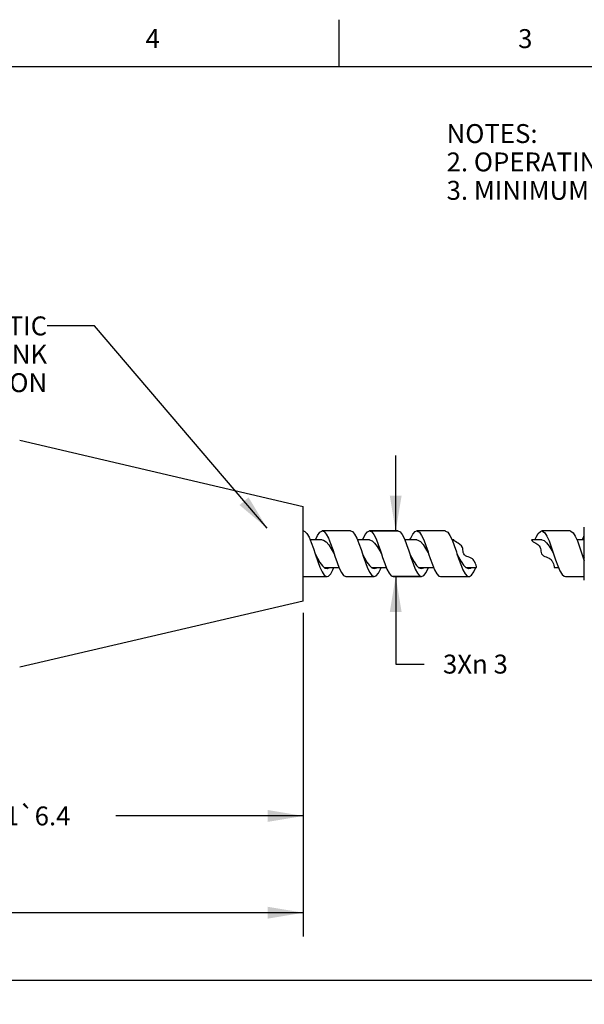
# Model space of a CAD drawing. Units: inches. Extents: x 0.4 to 16.6, y 0.6 to 10.4.
# Drawn here: x 8.8 to 11.8, y 5.2 to 10.4 of the extents above; entities that cross this region are included whole.
import ezdxf

# ---------------------------------------------------------------- set-up
doc = ezdxf.new("R2010")
doc.units = ezdxf.units.IN
doc.header["$LTSCALE"] = 0.935
doc.header["$MEASUREMENT"] = 0
doc.layers.get('0').update_dxf_attribs({"linetype": 'CONTINUOUS'})
doc.layers.add('NOTES', color=7, linetype='CONTINUOUS')
doc.layers.add('SCHEME_DIMS', color=7, linetype='CONTINUOUS')
doc.styles.add('TEXTSTYLE_2', font='txt', dxfattribs={"width": 0.8})
doc.dimstyles.new('DIMSTYLE_2', dxfattribs={"dimtxt": 0.1, "dimasz": 0.1875, "dimexe": 0.125, "dimexo": 0.0625, "dimgap": 0.1, "dimtad": 0, "dimtih": 1, "dimtoh": 1, "dimdec": 3, "dimlfac": 0.5, "dimzin": 4, "dimdsep": 46, "dimtxsty": 'STANDARD', "dimblk": '_FILLED', "dimblk1": '_FILLED', "dimblk2": '_FILLED', "dimcen": 0.09, "dimadec": 0, "dimazin": 0, "dimtp": 0.127, "dimtm": 0.127, "dimtfac": 1, "dimtdec": 3, "dimtofl": 0, "dimtmove": 0, "dimatfit": 3, "dimldrblk": '_FILLED', "dimfxl": 1, "dimtolj": 1, "dimtzin": 4, "dimarcsym": 0})
doc.dimstyles.new('DIMSTYLE_3', dxfattribs={"dimtxt": 0.1, "dimasz": 0.1875, "dimexe": 0.125, "dimexo": 0.0625, "dimgap": 0.1, "dimtad": 0, "dimtih": 1, "dimtoh": 1, "dimdec": 0, "dimlfac": 0.5, "dimzin": 4, "dimdsep": 46, "dimtxsty": 'STANDARD', "dimblk": '_FILLED', "dimblk1": '_FILLED', "dimblk2": '_FILLED', "dimcen": 0.09, "dimadec": 0, "dimazin": 0, "dimtp": 0.02, "dimtm": 0.02, "dimtfac": 1, "dimtdec": 3, "dimtofl": 0, "dimtmove": 0, "dimatfit": 3, "dimldrblk": '_FILLED', "dimfxl": 1, "dimtolj": 1, "dimtzin": 4, "dimarcsym": 0})
doc.dimstyles.get("Standard").update_dxf_attribs({"dimtxt": 0.1, "dimasz": 0.1875, "dimexe": 0.125, "dimexo": 0.0625, "dimgap": 0.09, "dimtad": 0, "dimtih": 1, "dimtoh": 1, "dimdec": 3, "dimzin": 4, "dimdsep": 46, "dimtxsty": 'STANDARD', "dimblk": '_FILLED', "dimblk1": '_FILLED', "dimblk2": '_FILLED', "dimcen": 0.09, "dimadec": 0, "dimazin": 0, "dimtol": 1, "dimtp": 0.005, "dimtm": 0.005, "dimtfac": 1, "dimtdec": 3, "dimtofl": 0, "dimtmove": 0, "dimatfit": 3, "dimldrblk": '_FILLED', "dimfxl": 1, "dimtolj": 1, "dimtzin": 4, "dimarcsym": 0})

# ---------------------------------------------------------------- blocks, each defined once
blk = doc.blocks.new('_FILLED')
at = {"color": 0, "linetype": 'BYBLOCK'}
blk.add_solid([(0, 0), (-1, 0.167), (-1, -0.167)], dxfattribs=at)
blk = doc.blocks.new('*D1')
at = {"layer": 'SCHEME_DIMS', "color": 7, "linetype": 'CONTINUOUS'}
for p, q in [((10.2809, 7.2265), (10.2809, 5.5918)), ((1.6817, 7.0004), (1.6817, 5.5918)), ((1.6817, 5.6418), (5.423, 5.6418)), ((10.2809, 5.6418), (6.5396, 5.6418)), ((1.6817, 5.5918), (1.6817, 5.5168)), ((10.2809, 5.5918), (10.2809, 5.5168))]:
    blk.add_line(p, q, dxfattribs=at)
at = {"layer": 'SCHEME_DIMS', "color": 7, "linetype": 'CONTINUOUS', "xscale": 0.1875, "yscale": 0.1875, "zscale": 0.1875, "rotation": 180}
blk.add_blockref('_FILLED', (1.6817, 5.6418), dxfattribs=at)
at = {"layer": 'SCHEME_DIMS', "color": 7, "linetype": 'CONTINUOUS', "xscale": 0.1875, "yscale": 0.1875, "zscale": 0.1875}
blk.add_blockref('_FILLED', (10.2809, 5.6418), dxfattribs=at)
at = {"layer": 'SCHEME_DIMS', "color": 7, "linetype": 'CONTINUOUS', "insert": (5.9813, 5.6918), "char_height": 0.1, "width": 0.916667, "attachment_point": 2, "line_spacing_factor": 0.9}
blk.add_mtext('191 \\Fgdt;{\\Fgdt;`}\\Ftxt;12.7', dxfattribs=at)
blk = doc.blocks.new('*D2')
at = {"layer": 'SCHEME_DIMS', "color": 7, "linetype": 'CONTINUOUS'}
for p, q in [((14.3673, 7.3195), (14.3673, 5.1576)), ((1.6817, 6.8874), (1.6817, 5.1576)), ((1.6817, 5.2826), (7.7745, 5.2826)), ((14.3673, 5.2826), (8.2745, 5.2826))]:
    blk.add_line(p, q, dxfattribs=at)
at = {"layer": 'SCHEME_DIMS', "color": 7, "linetype": 'CONTINUOUS', "xscale": 0.1875, "yscale": 0.1875, "zscale": 0.1875, "rotation": 180}
blk.add_blockref('_FILLED', (1.6817, 5.2826), dxfattribs=at)
at = {"layer": 'SCHEME_DIMS', "color": 7, "linetype": 'CONTINUOUS', "xscale": 0.1875, "yscale": 0.1875, "zscale": 0.1875}
blk.add_blockref('_FILLED', (14.3673, 5.2826), dxfattribs=at)
at = {"layer": 'SCHEME_DIMS', "color": 7, "linetype": 'CONTINUOUS', "insert": (8.0245, 5.3326), "char_height": 0.1, "width": 0.3, "attachment_point": 2, "line_spacing_factor": 0.9}
blk.add_mtext('"L"', dxfattribs=at)
blk = doc.blocks.new('*D3')
at = {"layer": 'SCHEME_DIMS', "color": 7, "linetype": 'CONTINUOUS'}
for p, q in [((10.7697, 7.6593), (10.7697, 8.0593)), ((10.7799, 7.6593), (10.6447, 7.6593)), ((10.8947, 7.4187), (10.7519, 7.4187)), ((10.7697, 7.4187), (10.7697, 6.9558)), ((10.7697, 6.9558), (10.9197, 6.9558))]:
    blk.add_line(p, q, dxfattribs=at)
at = {"layer": 'SCHEME_DIMS', "color": 7, "linetype": 'CONTINUOUS', "xscale": 0.1875, "yscale": 0.1875, "zscale": 0.1875}
for p, rotation in [((10.7697, 7.6593), 270), ((10.7697, 7.4187), 90)]:
    blk.add_blockref('_FILLED', p, dxfattribs=dict(at, rotation=rotation))
at = {"layer": 'SCHEME_DIMS', "color": 7, "linetype": 'CONTINUOUS', "insert": (11.0197, 7.0058), "char_height": 0.1, "width": 0.533333, "attachment_point": 1, "line_spacing_factor": 0.9}
blk.add_mtext('3X\\Fgdt;{\\Fgdt;n}\\Ftxt; 3', dxfattribs=at)
blk = doc.blocks.new('*D8')
at = {"layer": 'SCHEME_DIMS', "color": 7, "linetype": 'CONTINUOUS'}
for p, q in [((10.2809, 7.2265), (10.2809, 6.1032)), ((7.2809, 6.8765), (7.2809, 6.1032)), ((7.2809, 6.1532), (8.2726, 6.1532)), ((10.2809, 6.1532), (9.2892, 6.1532)), ((7.2809, 6.1032), (7.2809, 6.0282)), ((10.2809, 6.1032), (10.2809, 6.0282))]:
    blk.add_line(p, q, dxfattribs=at)
at = {"layer": 'SCHEME_DIMS', "color": 7, "linetype": 'CONTINUOUS', "xscale": 0.1875, "yscale": 0.1875, "zscale": 0.1875, "rotation": 180}
blk.add_blockref('_FILLED', (7.2809, 6.1532), dxfattribs=at)
at = {"layer": 'SCHEME_DIMS', "color": 7, "linetype": 'CONTINUOUS', "xscale": 0.1875, "yscale": 0.1875, "zscale": 0.1875}
blk.add_blockref('_FILLED', (10.2809, 6.1532), dxfattribs=at)
at = {"layer": 'SCHEME_DIMS', "color": 7, "linetype": 'CONTINUOUS', "insert": (8.7809, 6.2032), "char_height": 0.1, "width": 0.816667, "attachment_point": 2, "line_spacing_factor": 0.9}
blk.add_mtext('38.1\\Fgdt;{\\Fgdt;`}\\Ftxt;6.4', dxfattribs=at)

msp = doc.modelspace()

# ---------------------------------------------------------------- linework, layer by layer
at = {"color": 7, "linetype": 'CONTINUOUS'}
for p, q in [((10.47, 10.112), (10.47, 10.362)), ((16.38, 10.112), (0.62, 10.112)), ((8.781, 8.1389), (10.2811, 7.7889)), ((10.2809, 7.289), (10.2809, 7.789)), ((10.5314, 7.6595), (10.3814, 7.6595)), ((10.7814, 7.6595), (10.6314, 7.6595)), ((11.0314, 7.6595), (10.8814, 7.6595)), ((11.6923, 7.6595), (11.5423, 7.6595)), ((11.7673, 7.399), (11.7673, 7.679)), ((10.3814, 7.6119), (10.3177, 7.6119)), ((10.6314, 7.6119), (10.5678, 7.6119)), ((10.8814, 7.6119), (10.8179, 7.6119)), ((11.0771, 7.6119), (11.068, 7.6119)), ((11.0798, 7.6082), (11.0771, 7.6119)), ((11.0857, 7.603), (11.0798, 7.6082)), ((11.0924, 7.5986), (11.0857, 7.603)), ((11.0995, 7.5944), (11.0924, 7.5986)), ((11.4888, 7.6119), (11.4917, 7.6081)), ((11.5423, 7.6119), (11.4888, 7.6119)), ((11.4917, 7.6081), (11.4975, 7.6029)), ((11.4975, 7.6029), (11.5042, 7.5985)), ((11.5042, 7.5985), (11.5114, 7.5943)), ((11.7673, 7.6119), (11.7288, 7.6119)), ((10.4292, 7.5653), (10.4439, 7.539)), ((10.928, 7.5674), (10.9414, 7.5434)), ((11.1089, 7.5884), (11.0995, 7.5944)), ((11.117, 7.5813), (11.1089, 7.5884)), ((11.1225, 7.5728), (11.117, 7.5813)), ((11.1242, 7.5666), (11.1225, 7.5728)), ((11.1251, 7.56), (11.1242, 7.5666)), ((11.1258, 7.5531), (11.1251, 7.56)), ((11.1272, 7.5455), (11.1258, 7.5531)), ((11.5114, 7.5943), (11.5208, 7.5883)), ((11.5208, 7.5883), (11.5289, 7.5811)), ((11.5289, 7.5811), (11.5344, 7.5727)), ((11.5344, 7.5727), (11.5361, 7.5665)), ((11.5361, 7.5665), (11.5369, 7.5599)), ((11.5369, 7.5599), (11.5376, 7.553)), ((11.5376, 7.553), (11.5391, 7.5454)), ((11.595, 7.5567), (11.6048, 7.539)), ((10.4439, 7.539), (10.4481, 7.5264)), ((10.6177, 7.4947), (10.6308, 7.4762)), ((10.8665, 7.4967), (10.8796, 7.4776)), ((11.1153, 7.4987), (11.1284, 7.4791)), ((11.1297, 7.5385), (11.1272, 7.5455)), ((11.1337, 7.5327), (11.1297, 7.5385)), ((11.1393, 7.5285), (11.1337, 7.5327)), ((11.1461, 7.5254), (11.1393, 7.5285)), ((11.1534, 7.5229), (11.1461, 7.5254)), ((11.1615, 7.52), (11.1534, 7.5229)), ((11.169, 7.5164), (11.1615, 7.52)), ((11.1757, 7.5117), (11.169, 7.5164)), ((11.1793, 7.508), (11.1757, 7.5117)), ((11.1826, 7.5037), (11.1793, 7.508)), ((11.1855, 7.4992), (11.1826, 7.5037)), ((11.1893, 7.4929), (11.1855, 7.4992)), ((11.5391, 7.5454), (11.5416, 7.5384)), ((11.5416, 7.5384), (11.5455, 7.5326)), ((11.5455, 7.5326), (11.5511, 7.5284)), ((11.5511, 7.5284), (11.5579, 7.5253)), ((11.5579, 7.5253), (11.5652, 7.5228)), ((11.5652, 7.5228), (11.5733, 7.5198)), ((11.5733, 7.5198), (11.5809, 7.5163)), ((11.5809, 7.5163), (11.5875, 7.5116)), ((11.5875, 7.5116), (11.5912, 7.5079)), ((11.5912, 7.5079), (11.5944, 7.5036)), ((11.5944, 7.5036), (11.5974, 7.4991)), ((11.5974, 7.4991), (11.6011, 7.4928)), ((10.3689, 7.4928), (10.382, 7.4748)), ((10.382, 7.4748), (10.3951, 7.4636)), ((10.3922, 7.4661), (10.4698, 7.4661)), ((10.3951, 7.4636), (10.4064, 7.4605)), ((10.6308, 7.4762), (10.6439, 7.4643)), ((10.6419, 7.4661), (10.72, 7.4661)), ((10.6439, 7.4643), (10.6564, 7.4605)), ((10.6459, 7.4637), (10.6501, 7.4651)), ((10.6501, 7.4651), (10.6511, 7.4661)), ((10.8616, 7.4871), (10.8731, 7.4583)), ((10.8731, 7.4583), (10.8845, 7.4362)), ((10.8796, 7.4776), (10.8927, 7.4651)), ((10.8917, 7.4661), (10.97, 7.4661)), ((10.8927, 7.4651), (10.9064, 7.4605)), ((10.8968, 7.4637), (10.8989, 7.4643)), ((10.8989, 7.4643), (10.9008, 7.4661)), ((11.1137, 7.4815), (11.1251, 7.4538)), ((11.1251, 7.4538), (11.1366, 7.4331)), ((11.1284, 7.4791), (11.1415, 7.4659)), ((11.1413, 7.4661), (11.1964, 7.4661)), ((11.1473, 7.4635), (11.1477, 7.4636)), ((11.1477, 7.4636), (11.1512, 7.4666)), ((11.1924, 7.4863), (11.1893, 7.4929)), ((11.1947, 7.4796), (11.1924, 7.4863)), ((11.1962, 7.4705), (11.1947, 7.4796)), ((11.1964, 7.4661), (11.1962, 7.4705)), ((11.6011, 7.4928), (11.6043, 7.4862)), ((11.6043, 7.4862), (11.6066, 7.4794)), ((11.6066, 7.4794), (11.608, 7.4704)), ((11.608, 7.4704), (11.6083, 7.4661)), ((11.6083, 7.4661), (11.631, 7.4661)), ((10.2809, 7.4185), (10.4064, 7.4185)), ((10.5064, 7.4185), (10.6564, 7.4185)), ((10.7564, 7.4185), (10.9064, 7.4185)), ((11.0064, 7.4185), (11.1564, 7.4185)), ((11.6673, 7.4185), (11.7673, 7.4185)), ((10.2811, 7.289), (8.781, 6.939))]:
    msp.add_line(p, q, dxfattribs=at)
for points in [[(10.2814, 7.6595), (10.2887, 7.6574), (10.3001, 7.6463), (10.3116, 7.6264), (10.3231, 7.5992), (10.3345, 7.5671), (10.3439, 7.539)], [(10.3448, 7.6119), (10.3449, 7.6123), (10.3564, 7.6364), (10.3678, 7.6525), (10.3793, 7.6593), (10.3814, 7.6595)], [(10.3814, 7.6595), (10.3908, 7.6561), (10.4022, 7.6433), (10.4137, 7.6219), (10.4251, 7.5937), (10.4366, 7.5609), (10.4439, 7.539)], [(10.5314, 7.6595), (10.5408, 7.6561), (10.5522, 7.6433), (10.5637, 7.6219), (10.5751, 7.5937), (10.5866, 7.5609), (10.5939, 7.539)], [(10.5949, 7.6119), (10.597, 7.6172), (10.6085, 7.64), (10.6199, 7.6545), (10.6314, 7.6595)], [(10.6314, 7.6595), (10.6428, 7.6545), (10.6543, 7.64), (10.6658, 7.6172), (10.6772, 7.588), (10.6887, 7.5547), (10.6939, 7.539)], [(10.7814, 7.6595), (10.7928, 7.6545), (10.8043, 7.64), (10.8158, 7.6172), (10.8272, 7.588), (10.8387, 7.5547), (10.8439, 7.539)], [(10.8606, 7.6433), (10.872, 7.6561), (10.8814, 7.6595)], [(10.8814, 7.6595), (10.8835, 7.6593), (10.8949, 7.6525), (10.9064, 7.6364), (10.9178, 7.6123), (10.9293, 7.5821), (10.9408, 7.5484), (10.9439, 7.539)], [(11.0314, 7.6595), (11.0335, 7.6593), (11.0449, 7.6525), (11.0564, 7.6364), (11.0678, 7.6123), (11.0793, 7.5821), (11.0908, 7.5484), (11.0939, 7.539)], [(11.506, 7.6119), (11.5121, 7.6264), (11.5236, 7.6463), (11.535, 7.6574), (11.5423, 7.6595)], [(11.5423, 7.6595), (11.5465, 7.6588), (11.5579, 7.6503), (11.5694, 7.6326), (11.5809, 7.6072), (11.5923, 7.5762), (11.6048, 7.539)], [(11.6923, 7.6595), (11.6965, 7.6588), (11.7079, 7.6503), (11.7194, 7.6326), (11.7309, 7.6072), (11.7423, 7.5762), (11.7548, 7.539)], [(10.3814, 7.6119), (10.3887, 7.6106), (10.4022, 7.6021), (10.4157, 7.5864), (10.4292, 7.5653)], [(10.6314, 7.6119), (10.6449, 7.6077), (10.6583, 7.5958), (10.6718, 7.5773), (10.6853, 7.5546), (10.6939, 7.539)], [(10.845, 7.6119), (10.8491, 7.6219), (10.8606, 7.6433)], [(10.8814, 7.6119), (10.8875, 7.611), (10.901, 7.6032), (10.9145, 7.5881), (10.928, 7.5674)], [(11.5423, 7.6119), (11.5546, 7.6084), (11.5681, 7.5971), (11.5815, 7.5792), (11.595, 7.5567)], [(11.7559, 7.6119), (11.7642, 7.6306), (11.7673, 7.6357)], [(10.3439, 7.539), (10.3558, 7.5158), (10.3689, 7.4928)], [(10.3439, 7.539), (10.346, 7.5327), (10.3574, 7.4987)], [(10.3574, 7.4987), (10.3689, 7.4681), (10.3803, 7.4434)], [(10.4481, 7.5264), (10.4595, 7.4928), (10.471, 7.4631), (10.4824, 7.4397), (10.4939, 7.4244), (10.5064, 7.4185)], [(10.5939, 7.539), (10.6046, 7.5181), (10.6177, 7.4947)], [(10.5939, 7.539), (10.5981, 7.5264), (10.6095, 7.4928)], [(10.6939, 7.539), (10.7001, 7.5201), (10.7116, 7.4871), (10.7231, 7.4583), (10.7345, 7.4362), (10.746, 7.4226), (10.7564, 7.4185)], [(10.8439, 7.539), (10.8534, 7.5203), (10.8665, 7.4967)], [(10.8439, 7.539), (10.8501, 7.5201), (10.8616, 7.4871)], [(10.9439, 7.539), (10.9522, 7.5139), (10.9637, 7.4815), (10.9751, 7.4538), (10.9866, 7.4331), (10.9981, 7.4211), (11.0064, 7.4185)], [(11.0939, 7.539), (11.1022, 7.5226), (11.1153, 7.4987)], [(11.0939, 7.539), (11.1022, 7.5139), (11.1137, 7.4815)], [(11.6048, 7.539), (11.6152, 7.5078), (11.6267, 7.476), (11.6382, 7.4494), (11.6496, 7.4302), (11.6611, 7.4199), (11.6673, 7.4185)], [(11.7548, 7.539), (11.7652, 7.5078), (11.7673, 7.5019)], [(11.7548, 7.539), (11.762, 7.5249), (11.7673, 7.515)], [(10.3803, 7.4434), (10.3918, 7.4265), (10.4033, 7.4188), (10.4064, 7.4185)], [(10.3954, 7.4635), (10.4013, 7.4659), (10.4014, 7.4661)], [(10.4064, 7.4605), (10.4082, 7.4605), (10.4213, 7.4659), (10.4214, 7.4661)], [(10.4064, 7.4185), (10.4147, 7.4211), (10.4262, 7.4331), (10.4376, 7.4538), (10.4427, 7.4661)], [(10.6095, 7.4928), (10.621, 7.4631), (10.6324, 7.4397)], [(10.6564, 7.4185), (10.6668, 7.4226), (10.6783, 7.4362), (10.6897, 7.4583), (10.6928, 7.4661)], [(10.6564, 7.4605), (10.6701, 7.4651), (10.6711, 7.4661)], [(10.9064, 7.4605), (10.9189, 7.4643), (10.9208, 7.4661)], [(10.9064, 7.4185), (10.9189, 7.4244), (10.9303, 7.4397), (10.9418, 7.4631), (10.9429, 7.4661)], [(11.1415, 7.4659), (11.1546, 7.4605), (11.1564, 7.4605)], [(11.1564, 7.4605), (11.1677, 7.4636), (11.1706, 7.4661)], [(11.1564, 7.4185), (11.1595, 7.4188), (11.171, 7.4265), (11.1824, 7.4434), (11.1929, 7.4661)], [(10.6324, 7.4397), (10.6439, 7.4244), (10.6564, 7.4185)], [(10.8845, 7.4362), (10.896, 7.4226), (10.9064, 7.4185)], [(11.1366, 7.4331), (11.1481, 7.4211), (11.1564, 7.4185)]]:
    msp.add_lwpolyline(points, dxfattribs=at)

# ---------------------------------------------------------------- texts
at = {"color": 7, "linetype": 'CONTINUOUS', "char_height": 0.1, "width": 0.08, "attachment_point": 2, "line_spacing_factor": 0.9, "style": 'TEXTSTYLE_2'}
for s, insert in [('4', (9.485, 10.312)), ('3', (11.455, 10.312))]:
    msp.add_mtext(s, dxfattribs=dict(at, insert=insert))
at = {"layer": 'NOTES', "color": 7, "linetype": 'CONTINUOUS', "char_height": 0.1, "line_spacing_factor": 0.9}
for s, insert, width, attachment_point in [('NOTES:\\P \\P2. OPERATING TEMPERATURE AT TIP -140\\Fgdt;{\\Fgdt;~}\\Ftxt;C ~ +249\\Fgdt;{\\Fgdt;~}\\Ftxt;C.\\P3. MINIMUM BEND RADIUS R25.', (11.039, 9.8101), 4.733333, 1), ('PLASTIC \\PSHRINK\\PJUNCTION', (8.9261, 8.7934), 0.8, 3)]:
    msp.add_mtext(s, dxfattribs=dict(at, insert=insert, width=width, attachment_point=attachment_point))

# ---------------------------------------------------------------- dimensions: what is measured, and where the dimension line sits
at = {"layer": 'SCHEME_DIMS', "color": 7, "linetype": 'CONTINUOUS'}
for base, p1, p2, angle, text, dimstyle, picture, middle in [((10.7697, 7.6593), (10.9572, 7.4187), (10.5822, 7.6593), 90, '3X%%c <>', 'DIMSTYLE_3', '*D3', (11.2864, 6.9558)), ((1.6817, 5.2826), (14.3673, 7.382), (1.6817, 6.9499), 180, '"L"', 'DIMSTYLE_2', '*D2', (8.0245, 5.2826)), ((1.6817, 5.6418), (10.2809, 7.289), (1.6817, 7.0629), 180, '191 %%p12.7', 'DIMSTYLE_2', '*D1', (5.9813, 5.6418))]:
    dim = msp.add_linear_dim(base=base, p1=p1, p2=p2, angle=angle, text=text, dimstyle=dimstyle, dxfattribs=at)
    dim.commit()
    dim.dimension.update_dxf_attribs({"geometry": picture, "text_midpoint": middle, "dimtype": 160})
dim = msp.add_linear_dim(base=(10.2809, 6.1532), p1=(7.2809, 6.939), p2=(10.2809, 7.289), text='38.1%%p6.4', dimstyle='DIMSTYLE_3', dxfattribs=at)
dim.commit()
dim.dimension.update_dxf_attribs({"geometry": '*D8', "text_midpoint": (8.7809, 6.1532), "dimtype": 160})

# ---------------------------------------------------------------- leaders
at = {"layer": 'NOTES', "color": 7, "linetype": 'CONTINUOUS'}
msp.add_leader([(10.0894, 7.6742), (9.1761, 8.7434), (8.9261, 8.7434)], dimstyle='STANDARD', override={"dimtad": 0}, dxfattribs=at)

doc.saveas('drawing.dxf')
